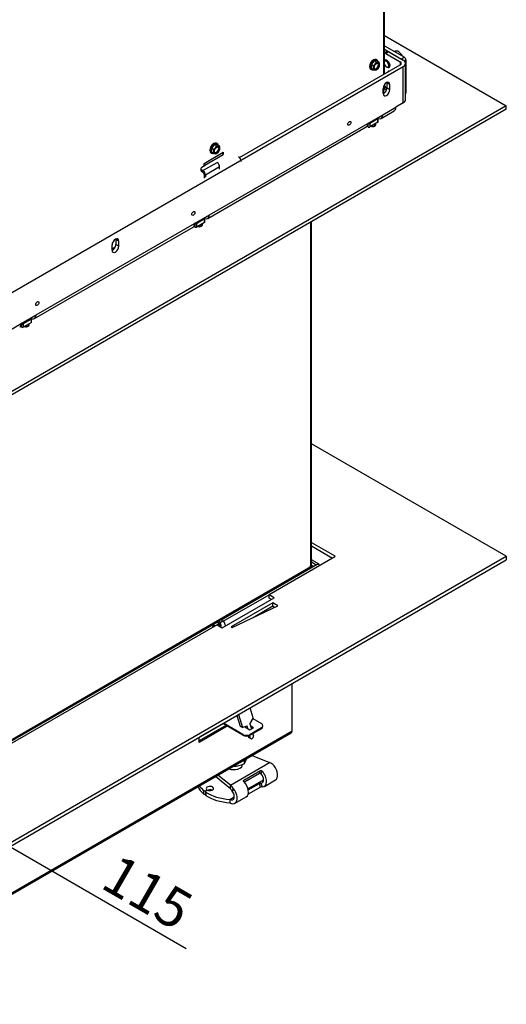
# Model space of a CAD drawing. Units: millimetres. Extents: x 0 to 397, y -16 to 278.
# Drawn here: x 351 to 382, y 46 to 108 of the extents above; entities that cross this region are included whole.
import ezdxf
from ezdxf.enums import TextEntityAlignment as Align

# ---------------------------------------------------------------- set-up
doc = ezdxf.new("R2010")
doc.units = ezdxf.units.MM
for name, color, linetype in [('BE_02_02_02_00_S', 7, 'Continuous'), ('BE_02_04_00_00_T', 7, 'Continuous'), ('BE_02_06_02_00_S', 7, 'Continuous'), ('BE_02_16_00_00_S', 7, 'Continuous'), ('BE_04_01_00_REGU', 7, 'Continuous'), ('BE_04_03_00_REGU', 7, 'Continuous'), ('BE_15_02_00_BOCN', 7, 'Continuous'), ('BE_19_08_00_KONZ', 7, 'Continuous'), ('BE_26_01_PODLOZK', 7, 'Continuous'), ('BE_660_01_03_00_', 7, 'Continuous'), ('BE_660_02_01_01_', 7, 'Continuous'), ('BE_660_02_02_01_', 7, 'Continuous'), ('BE_660_02_05_02_', 7, 'Continuous'), ('BE_660_02_15_00_', 7, 'Continuous'), ('BE_660_07_01_01_', 7, 'Continuous'), ('BE_660_07_02_00_', 7, 'Continuous'), ('BE_660_15_01_00_', 7, 'Continuous'), ('BE_660_19_01_00_', 7, 'Continuous'), ('BE_660_19_06_00_', 7, 'Continuous'), ('Default', 7, 'Continuous'), ('NUT_DIN_934_1987', 7, 'Continuous'), ('SAMOVRTNA_SKRUTK', 7, 'Continuous'), ('SCREW_DIN_7984_M', 7, 'Continuous'), ('SCREW_DIN_933_M1', 7, 'Continuous'), ('SKRUTKA_BN_1206_', 7, 'Continuous')]:
    doc.layers.add(name, color=color, linetype=linetype)
doc.styles.add('SEACAD_Arial', font='arial.ttf')

# ---------------------------------------------------------------- blocks, each defined once
blk = doc.blocks.new('SE5')
at = {"layer": 'BE_02_02_02_00_S', "color": 7, "linetype": 'Continuous'}
for p, q in [((370.138, 73.691), (369.663, 73.965)), ((369.964, 73.64), (369.663, 73.814)), ((370.156, 73.655), (370.142, 73.647)), ((370.156, 73.655), (370.156, 73.6))]:
    blk.add_line(p, q, dxfattribs=at)
for points, knots in [([(370.095, 73.69), (370.085, 73.69), (370.074, 73.689), (370.054, 73.686), (370.044, 73.683), (370.029, 73.677), (370.024, 73.675), (370.017, 73.671), (370.015, 73.67), (370.013, 73.668)], [0, 0, 0, 0, 0.25, 0.25, 0.5, 0.5, 0.625, 0.625, 0.6788954, 0.6788954, 0.6788954, 0.6788954]), ([(370.156, 73.655), (370.156, 73.663), (370.154, 73.671), (370.148, 73.683), (370.143, 73.688), (370.132, 73.694), (370.125, 73.696), (370.111, 73.696), (370.103, 73.694), (370.095, 73.69)], [0, 0, 0, 0, 0.25, 0.25, 0.5, 0.5, 0.75, 0.75, 1, 1, 1, 1])]:
    blk.add_open_spline(points, degree=3, knots=knots, dxfattribs=at)
at = {"layer": 'BE_02_04_00_00_T', "color": 7, "linetype": 'Continuous'}
for p, q in [((369.621, 95.391), (369.621, 73.604)), ((369.625, 73.586), (369.64, 73.512)), ((369.625, 73.567), (369.625, 73.586)), ((369.625, 73.567), (369.635, 73.519))]:
    blk.add_line(p, q, dxfattribs=at)
for centre in [(369.887, 73.623), (369.887, 73.604)]:
    blk.add_ellipse(centre, major_axis=(-0.267, 0), ratio=0.816497, start_param=0, end_param=0.169882, dxfattribs=at)
at = {"layer": 'BE_02_06_02_00_S', "color": 7, "linetype": 'Continuous'}
for q in [(369.663, 95.416), (369.663, 95.416), (369.634, 73.541)]:
    blk.add_line((369.663, 73.558), q, dxfattribs=at)
at = {"layer": 'BE_02_16_00_00_S', "color": 7, "linetype": 'Continuous'}
for p, q in [((369.648, 73.556), (369.669, 73.58)), ((369.648, 73.556), (369.702, 73.489)), ((369.706, 73.598), (369.663, 73.623)), ((369.669, 73.58), (369.73, 73.505)), ((369.692, 73.568), (369.687, 73.571)), ((369.714, 73.592), (369.692, 73.568)), ((369.739, 73.511), (369.692, 73.568)), ((369.767, 73.527), (369.714, 73.592))]:
    blk.add_line(p, q, dxfattribs=at)
blk.add_arc((369.644, 73.506), 0.0786, 52.2697, 72.32374, dxfattribs=at)
at = {"layer": 'BE_04_01_00_REGU', "color": 7, "linetype": 'Continuous'}
for p, q in [((365.927, 63.897), (366.48, 63.578)), ((365.302, 62.843), (364.023, 63.582)), ((365.302, 62.898), (364.07, 63.609)), ((365.425, 63.371), (365.75, 63.183)), ((365.75, 63.183), (365.985, 63.319)), ((366.48, 63.306), (365.773, 62.898)), ((366.48, 63.251), (365.773, 62.843)), ((365.985, 63.319), (365.796, 63.429)), ((365.816, 63.363), (365.938, 63.292)), ((366.48, 63.251), (366.48, 63.306)), ((366.578, 63.388), (366.578, 63.442)), ((365.302, 62.843), (365.302, 62.898)), ((365.773, 62.898), (365.773, 62.843))]:
    blk.add_line(p, q, dxfattribs=at)
for centre, major_axis, start_param, end_param in [((366.245, 63.442), (-0.333, 0), 2.356194, 3.926991), ((366.245, 63.388), (-0.333, 0), 2.356194, 3.141593), ((365.538, 63.034), (-0.333, 0), 0.785398, 2.356194), ((365.538, 62.979), (0.333, 0), 3.926991, 5.497787)]:
    blk.add_ellipse(centre, major_axis=major_axis, ratio=0.57735, start_param=start_param, end_param=end_param, dxfattribs=at)
at = {"layer": 'BE_04_03_00_REGU', "color": 7, "linetype": 'Continuous'}
for p, q in [((363.877, 69.909), (363.736, 69.991)), ((363.791, 69.898), (363.736, 69.991)), ((363.766, 70.086), (363.764, 70.084)), ((363.764, 70.084), (363.906, 70.003)), ((363.908, 70.004), (363.766, 70.086)), ((363.908, 70.004), (363.906, 70.003)), ((364.095, 70.057), (363.953, 70.139)), ((364.205, 69.783), (364.142, 69.993)), ((363.452, 69.797), (363.45, 69.795)), ((363.45, 69.795), (363.508, 69.762)), ((363.511, 69.763), (363.452, 69.797)), ((363.545, 69.784), (363.499, 69.811)), ((363.722, 69.818), (363.784, 69.875)), ((363.925, 69.793), (363.784, 69.875)), ((363.791, 69.898), (363.932, 69.817)), ((363.863, 69.737), (363.925, 69.793)), ((363.932, 69.817), (363.877, 69.909)), ((365.955, 63.957), (365.765, 64.588)), ((364.929, 64.105), (365.136, 63.415)), ((365.028, 64.162), (365.277, 63.334)), ((365.952, 63.942), (365.755, 63.589)), ((365.136, 63.415), (365.277, 63.334)), ((365.138, 63.411), (365.28, 63.33)), ((365.563, 63.412), (365.285, 63.329)), ((365.475, 63.342), (365.463, 63.382)), ((365.572, 63.408), (365.564, 63.413)), ((365.616, 63.26), (365.572, 63.408)), ((365.753, 63.574), (365.852, 63.243)), ((365.656, 62.74), (365.639, 62.796)), ((365.656, 62.74), (365.797, 62.658)), ((365.679, 62.707), (365.821, 62.626)), ((365.797, 62.658), (365.746, 62.829)), ((365.943, 62.941), (365.978, 62.824))]:
    blk.add_line(p, q, dxfattribs=at)
for centre, major_axis, start_param, end_param in [((363.778, 70.04), (-0.0333, -0.0577), 4.214375, 5.97052), ((363.82, 69.908), (-0.133, -0.231), 3.141593, 4.214375), ((363.919, 69.958), (0.0333, 0.0577), 1.072783, 2.828927), ((363.961, 69.826), (-0.133, -0.231), 2.643579, 4.214375), ((363.503, 69.617), (-0.133, -0.231), 4.214375, 4.78768), ((363.465, 69.753), (-0.0333, -0.0577), 3.141593, 4.214375), ((363.78, 69.886), (-0.0083, -0.0144), 1.072783, 2.828927), ((363.922, 69.804), (0.0083, 0.0144), 4.214375, 5.97052), ((365.944, 63.946), (0.0083, 0.0144), 4.737974, 5.785172), ((365.147, 63.426), (0.0083, 0.0144), 2.643579, 3.141595), ((365.288, 63.344), (0.0083, 0.0144), 2.643579, 3.690776), ((365.561, 63.398), (-0.0083, -0.0144), 2.643579, 3.690776), ((365.764, 63.585), (-0.0083, -0.0144), 4.737974, 5.785172), ((365.746, 62.823), (0.067, 0.115), 2.643579, 3.141593), ((365.888, 62.741), (0.067, 0.115), 2.643579, 5.785172)]:
    blk.add_ellipse(centre, major_axis=major_axis, ratio=0.57735, start_param=start_param, end_param=end_param, dxfattribs=at)
at = {"layer": 'BE_15_02_00_BOCN', "color": 7, "linetype": 'Continuous'}
for p, q in [((374.286, 106.585), (375.553, 105.854)), ((374.286, 106.368), (375.364, 105.745)), ((375.553, 105.854), (375.364, 105.745)), ((375.545, 105.632), (375.647, 105.691)), ((375.647, 105.691), (375.647, 103.595)), ((375.647, 103.595), (375.628, 103.584))]:
    blk.add_line(p, q, dxfattribs=at)
for centre, major_axis, start_param, end_param in [((375.553, 105.745), (0.067, -0.115), 0.785398, 2.356195), ((375.553, 103.649), (-0.067, 0.115), 3.289011, 3.926991)]:
    blk.add_ellipse(centre, major_axis=major_axis, ratio=0.57735, start_param=start_param, end_param=end_param, dxfattribs=at)
at = {"layer": 'BE_19_08_00_KONZ', "color": 7, "linetype": 'Continuous'}
for p, q in [((362.886, 99.007), (364.064, 99.688)), ((362.639, 98.789), (362.639, 98.681)), ((362.909, 98.994), (362.697, 98.871)), ((362.697, 98.708), (362.768, 98.667)), ((362.697, 98.708), (362.697, 98.599)), ((362.768, 98.667), (363.664, 99.184)), ((362.886, 99.007), (362.909, 98.994)), ((363.829, 98.898), (362.933, 98.381)), ((363.829, 98.759), (363.829, 98.898)), ((362.697, 98.599), (362.768, 98.558)), ((362.839, 98.436), (362.839, 98.187)), ((362.933, 98.381), (362.933, 98.241))]:
    blk.add_line(p, q, dxfattribs=at)
for centre, major_axis, start_param, end_param in [((364.064, 99.769), (0.05, -0.0866), 4.221506, 5.497787), ((365.031, 99.347), (-0.117, 0.202), 3.926991, 5.497787), ((362.839, 98.789), (0.2, 0), 2.356194, 3.926991), ((362.886, 99.089), (-0.05, 0.0866), 1.626467, 2.356195), ((363.664, 98.994), (-0.117, 0.202), 3.926991, 5.497787), ((362.839, 98.681), (0.2, 0), 3.141593, 3.926991), ((362.768, 98.476), (0.117, -0.202), 0.785398, 2.356195), ((362.768, 98.476), (0.05, -0.0866), 0.785398, 2.356195)]:
    blk.add_ellipse(centre, major_axis=major_axis, ratio=0.57735, start_param=start_param, end_param=end_param, dxfattribs=at)
at = {"layer": 'BE_26_01_PODLOZK', "color": 7, "linetype": 'Continuous'}
for p, q in [((365.885, 61.566), (367.005, 61.105)), ((364.518, 59.669), (367.005, 61.105)), ((365.36, 59.988), (366.418, 60.599)), ((366.367, 60.418), (366.418, 60.599)), ((364.518, 59.451), (363.563, 60.225)), ((364.518, 59.669), (363.72, 60.316)), ((365.36, 59.988), (365.347, 59.944)), ((366.367, 60.418), (365.406, 59.864)), ((365.629, 59.439), (366.62, 60.012)), ((366.525, 60.566), (366.45, 60.41)), ((366.671, 59.598), (367.378, 60.006)), ((362.931, 59.324), (362.992, 59.36)), ((362.992, 59.305), (362.992, 59.36)), ((363.012, 59.317), (363.012, 59.387)), ((364.518, 59.451), (364.518, 59.669)), ((366.418, 59.55), (365.639, 59.101)), ((365.644, 59.372), (366.367, 59.789)), ((366.418, 59.55), (366.367, 59.789)), ((366.45, 59.811), (366.525, 59.567)), ((362.829, 59.111), (362.829, 59.329)), ((362.931, 59.324), (362.931, 59.106)), ((362.941, 59.113), (362.931, 59.106)), ((362.941, 59.26), (362.941, 59.042)), ((362.958, 59.235), (362.958, 59.017)), ((363.039, 59.332), (362.961, 59.287)), ((364.478, 58.775), (364.761, 58.938)), ((364.478, 58.775), (364.478, 58.557)), ((364.812, 58.524), (365.519, 58.933))]:
    blk.add_line(p, q, dxfattribs=at)
for centre, radius, start, end in [((366.665, 60.305), 0.869, 45.84715, 66.93074), ((367.133, 60.785), 0.198, 38.06037, 46.38146), ((366.403, 60.358), 0.0706, 47.52673, 120.55338), ((363.924, 58.969), 0.918, 31.53443, 49.69856), ((364.087, 59.048), 0.59, 27.82975, 43.0905), ((361.955, 61.491), 3.426, 320.75508, 323.4143), ((367.183, 57.794), 2.952, 146.43506, 149.68116), ((364.952, 59.605), 0.291, 212.51835, 218.08792), ((366.449, 59.64), 0.17, 89.56927, 118.84476), ((366.504, 59.355), 0.214, 84.22111, 113.80715), ((364.905, 59.487), 0.339, 208.91128, 216.88033)]:
    blk.add_arc(centre, radius, start, end, dxfattribs=at)
for centre, major_axis, start_param, end_param in [((364.724, 60.986), (-0.567, 0), 0.981578, 3.141593), ((367.045, 60.583), (-0.333, 0.577), 3.141593, 4.95234), ((366.338, 60.175), (-0.2, 0.346), 2.766031, 5.087951), ((366.338, 60.175), (-0.333, 0.577), 2.766031, 5.087951), ((364.724, 59.897), (2.333, 0), 3.375345, 3.764512), ((364.724, 60.115), (2.333, 0), 3.504751, 3.764512), ((363.216, 59.462), (-0.233, 0), 1.125235, 6.728747), ((362.945, 59.387), (-0.0667, 0), 2.356194, 3.587154), ((363.087, 59.305), (0.0667, 0), 1.125235, 2.356194), ((363.216, 59.244), (0.233, 0), 0.940957, 2.401397), ((364.478, 59.102), (-0.333, 0.577), 2.356195, 4.95234), ((365.185, 59.51), (-0.333, 0.577), 3.141593, 5.087951), ((362.883, 59.351), (-0.0667, 0), 0.622919, 2.356194), ((362.883, 59.134), (0.0667, 0), 3.764512, 5.497787), ((363.008, 59.26), (0.0667, 0), 2.356194, 3.853395), ((363.008, 59.042), (0.0667, 0), 3.141593, 3.853395), ((364.724, 60.115), (-2.333, 0), 0.711802, 1.465113), ((364.724, 59.897), (-2.333, 0), 0.711802, 1.465113), ((364.478, 59.102), (-0.2, 0.346), 2.356195, 4.913183)]:
    blk.add_ellipse(centre, major_axis=major_axis, ratio=0.57735, start_param=start_param, end_param=end_param, dxfattribs=at)
for points, knots in [([(366.418, 60.599), (366.421, 60.601), (366.426, 60.602), (366.435, 60.604), (366.44, 60.605), (366.455, 60.605), (366.465, 60.603), (366.485, 60.596), (366.494, 60.591), (366.511, 60.58), (366.519, 60.573), (366.525, 60.566)], [0, 0, 0, 0, 0.125, 0.125, 0.25, 0.25, 0.5, 0.5, 0.75, 0.75, 1, 1, 1, 1]), ([(365.373, 59.901), (365.366, 59.908), (365.361, 59.916), (365.351, 59.931), (365.347, 59.939), (365.343, 59.955), (365.343, 59.963), (365.347, 59.977), (365.352, 59.984), (365.36, 59.988)], [0, 0, 0, 0, 0.25, 0.25, 0.5, 0.5, 0.75, 0.75, 1, 1, 1, 1])]:
    blk.add_open_spline(points, degree=3, knots=knots, dxfattribs=at)
at = {"layer": 'BE_660_01_03_00_', "color": 7, "linetype": 'Continuous'}
for p, q in [((362.603, 62.755), (364.029, 63.578)), ((362.603, 62.762), (362.603, 62.755))]:
    blk.add_line(p, q, dxfattribs=at)
at = {"layer": 'BE_660_02_01_01_', "color": 7, "linetype": 'Continuous'}
for p in [(364.008, 99.791), (364.017, 99.777)]:
    blk.add_line(p, (364.008, 99.782), dxfattribs=at)
blk.add_ellipse((363.961, 99.755), major_axis=(0.0667, 0), ratio=0.57735, start_param=0.785398, end_param=0.952619, dxfattribs=at)
at = {"layer": 'BE_660_02_02_01_', "color": 7, "linetype": 'Continuous'}
for p, q in [((370.018, 73.672), (363.919, 70.151)), ((364.057, 70.079), (366.964, 71.757)), ((363.738, 70.046), (338.49, 55.469)), ((363.664, 69.852), (363.779, 69.918))]:
    blk.add_line(p, q, dxfattribs=at)
for major_axis, ratio, start_param, end_param in [((-0.108, 0), 0.57735, 4.712389, 5.497787), ((-0.0468, 0.0612), 0.646317, 3.843007, 5.413803)]:
    blk.add_ellipse((370.095, 73.628), major_axis=major_axis, ratio=ratio, start_param=start_param, end_param=end_param, dxfattribs=at)
at = {"layer": 'BE_660_02_05_02_', "color": 7, "linetype": 'Continuous'}
for p in [(369.622, 73.601), (369.622, 73.534)]:
    blk.add_line(p, (369.622, 95.392), dxfattribs=at)
at = {"layer": 'BE_660_02_15_00_', "color": 7, "linetype": 'Continuous'}
for p in [(338.59, 55.624), (369.673, 73.472)]:
    blk.add_line(p, (369.618, 73.539), dxfattribs=at)
blk.add_ellipse((369.586, 73.533), major_axis=(0.0348, -0.0143), ratio=0.71018, start_param=0.725024, end_param=2.639737, dxfattribs=at)
at = {"layer": 'BE_660_07_01_01_', "color": 7, "linetype": 'Continuous'}
for p, q in [((382.025, 74.193), (369.663, 81.33)), ((369.663, 75.07), (371.135, 74.22)), ((369.663, 74.852), (370.994, 74.084)), ((338.467, 49.045), (382.025, 74.193)), ((338.467, 48.827), (382.025, 73.975)), ((371.135, 74.166), (366.964, 71.757)), ((371.135, 74.166), (371.135, 74.22)), ((382.025, 74.193), (382.025, 73.975)), ((363.994, 69.661), (367.294, 71.567)), ((367.199, 71.24), (364.559, 69.716)), ((366.964, 71.539), (366.964, 71.757)), ((367.294, 71.567), (366.964, 71.757)), ((367.105, 71.458), (366.964, 71.539)), ((367.199, 71.022), (367.199, 71.24)), ((367.529, 71.049), (367.199, 71.24)), ((364.63, 69.675), (367.529, 71.049)), ((367.199, 71.022), (365.948, 70.3)), ((367.322, 70.951), (367.199, 71.022)), ((363.664, 69.852), (338.514, 55.332)), ((363.664, 69.852), (363.994, 69.661)), ((364.559, 69.716), (364.63, 69.675))]:
    blk.add_line(p, q, dxfattribs=at)
blk.add_ellipse((371.088, 74.193), major_axis=(-0.0667, 0), ratio=0.57735, start_param=2.356194, end_param=3.926991, dxfattribs=at)
at = {"layer": 'BE_660_07_02_00_', "color": 7, "linetype": 'Continuous'}
for p, q in [((374.286, 107.239), (382.025, 102.77)), ((382.025, 102.77), (338.467, 77.622)), ((382.025, 102.553), (338.467, 77.405)), ((382.025, 102.553), (382.025, 102.77)), ((373.526, 101.526), (373.626, 101.469)), ((373.681, 101.491), (373.681, 101.616)), ((362.526, 95.176), (362.626, 95.118)), ((362.682, 95.141), (362.682, 95.266)), ((351.527, 88.825), (351.627, 88.768)), ((351.682, 88.79), (351.682, 88.915))]:
    blk.add_line(p, q, dxfattribs=at)
for centre in [(373.54, 101.573), (362.54, 95.222), (351.541, 88.872)]:
    blk.add_ellipse(centre, major_axis=(-0.2, 0), ratio=0.57735, start_param=1.021544, end_param=3.690845, dxfattribs=at)
at = {"layer": 'BE_660_15_01_00_', "color": 7, "linetype": 'Continuous'}
for p, q in [((374.463, 106.218), (374.286, 106.116)), ((374.563, 106.208), (374.374, 106.099)), ((374.563, 106.208), (375.482, 105.677)), ((374.374, 106.099), (375.293, 105.568)), ((338.948, 84.176), (375.482, 105.269)), ((365.093, 99.488), (375.293, 105.378)), ((375.293, 105.568), (375.293, 105.378)), ((375.482, 102.955), (375.482, 105.269)), ((375.628, 103.159), (375.628, 105.473)), ((374.209, 103.554), (374.209, 103.881)), ((374.414, 103.763), (374.374, 103.785)), ((374.633, 104.126), (374.445, 104.235)), ((374.445, 104.235), (374.445, 103.908)), ((374.633, 103.799), (374.445, 103.908)), ((374.633, 103.799), (374.633, 104.126)), ((374.082, 101.978), (374.907, 102.454)), ((374.186, 102.207), (375.011, 102.683)), ((375.482, 102.955), (375.011, 102.683)), ((373.243, 101.663), (374.186, 102.207)), ((373.879, 101.948), (373.361, 101.649)), ((373.856, 102.016), (373.879, 102.003)), ((373.879, 101.731), (373.879, 101.948)), ((373.899, 101.758), (373.899, 101.976)), ((363.083, 95.627), (373.139, 101.434)), ((363.186, 95.856), (373.243, 101.663)), ((373.266, 101.431), (373.188, 101.476)), ((373.266, 101.649), (373.243, 101.663)), ((373.266, 101.431), (373.266, 101.649)), ((373.879, 101.731), (373.361, 101.431)), ((373.361, 101.649), (373.361, 101.431)), ((362.243, 95.312), (363.186, 95.856)), ((362.88, 95.598), (362.361, 95.298)), ((362.856, 95.666), (362.88, 95.652)), ((362.88, 95.38), (362.88, 95.598)), ((362.899, 95.407), (362.899, 95.625)), ((352.083, 89.277), (362.14, 95.083)), ((352.187, 89.506), (362.243, 95.312)), ((362.267, 95.081), (362.189, 95.126)), ((362.267, 95.298), (362.243, 95.312)), ((362.267, 95.081), (362.267, 95.298)), ((362.88, 95.38), (362.361, 95.081)), ((362.361, 95.298), (362.361, 95.081)), ((357.003, 93.62), (357.003, 93.947)), ((357.427, 94.192), (357.239, 94.3)), ((357.239, 94.3), (357.239, 93.974)), ((357.427, 93.865), (357.239, 93.974)), ((357.427, 93.865), (357.427, 94.192)), ((351.244, 88.962), (352.187, 89.506)), ((341.187, 83.155), (351.244, 88.962)), ((351.267, 88.73), (351.189, 88.775)), ((351.267, 88.948), (351.244, 88.962)), ((351.267, 88.73), (351.267, 88.948)), ((351.88, 89.247), (351.362, 88.948)), ((351.88, 89.03), (351.362, 88.73)), ((351.362, 88.948), (351.362, 88.73)), ((351.857, 89.315), (351.88, 89.302)), ((351.88, 89.03), (351.88, 89.247)), ((351.9, 89.057), (351.9, 89.275))]:
    blk.add_line(p, q, dxfattribs=at)
for centre, major_axis, start_param, end_param in [((374.563, 106.044), (0.1, -0.173), 2.356195, 3.141593), ((374.374, 105.936), (0.1, -0.173), 2.356195, 3.030663), ((375.128, 105.473), (-0.5, 0), 2.356194, 3.926991), ((374.61, 104.847), (-0.069, 0.119), 0, 0.544795), ((374.61, 104.847), (-0.069, 0.119), 5.73839, 6.283185), ((375.128, 105.473), (-0.233, 0), 2.356194, 3.926991), ((374.421, 104.003), (-0.15, -0.26), 2.356195, 5.497787), ((374.421, 103.677), (0.15, 0.26), 2.356195, 5.497787), ((374.233, 103.785), (0.15, 0.26), 3.821266, 5.497787), ((374.374, 103.949), (-0.1, 0.173), 1.681726, 2.356195), ((374.233, 104.112), (-0.15, -0.26), -3.926991, -3.821266), ((375.128, 103.159), (-0.5, 0), 2.356194, 3.141593), ((374.657, 102.887), (-0.25, 0.433), 3.141593, 3.926991), ((373.832, 101.976), (-0.0667, 0), 2.356194, 3.926991), ((373.832, 102.411), (-0.25, 0.433), 2.545892, 3.926991), ((372.889, 101.867), (-0.25, 0.433), 3.141593, 3.926991), ((373.313, 101.676), (-0.0667, 0), 0.785398, 2.356194), ((373.313, 101.458), (0.0667, 0), 3.926991, 5.497787), ((373.832, 101.758), (-0.0667, 0), 2.356194, 3.141593), ((362.833, 95.625), (-0.0667, 0), 2.356194, 3.926991), ((362.833, 96.06), (-0.25, 0.433), 2.545892, 3.926991), ((361.89, 95.516), (-0.25, 0.433), 3.141593, 3.926991), ((362.314, 95.326), (-0.0667, 0), 0.785398, 2.356194), ((362.314, 95.108), (0.0667, 0), 3.926991, 5.497787), ((362.833, 95.407), (-0.0667, 0), 2.356194, 3.141593), ((357.215, 94.069), (-0.15, -0.26), 2.356195, 5.497787), ((357.026, 94.178), (-0.15, -0.26), -3.926991, -3.821266), ((357.215, 93.743), (0.15, 0.26), 2.356195, 5.497787), ((357.026, 93.851), (0.15, 0.26), 3.821266, 5.497787), ((351.833, 89.71), (-0.25, 0.433), 2.545892, 3.926991), ((350.89, 89.166), (-0.25, 0.433), 3.141593, 3.926991), ((351.315, 88.975), (-0.0667, 0), 0.785398, 2.356194), ((351.315, 88.757), (0.0667, 0), 3.926991, 5.497787), ((351.833, 89.275), (-0.0667, 0), 2.356194, 3.926991), ((351.833, 89.057), (-0.0667, 0), 2.356194, 3.141593)]:
    blk.add_ellipse(centre, major_axis=major_axis, ratio=0.57735, start_param=start_param, end_param=end_param, dxfattribs=at)
for centre in [(372.064, 101.663), (362.165, 95.947), (352.265, 90.232)]:
    blk.add_ellipse(centre, major_axis=(0.069, 0.119), ratio=0.57735, dxfattribs=at)
at = {"layer": 'BE_660_19_01_00_', "color": 7, "linetype": 'Continuous'}
for p, q in [((368.425, 63.122), (368.425, 66.123)), ((338.585, 45.894), (368.425, 63.122)), ((364.218, 63.469), (362.532, 62.496)), ((364.312, 63.415), (362.532, 62.387)), ((338.53, 45.772), (368.37, 63)), ((362.532, 62.387), (362.532, 62.721))]:
    blk.add_line(p, q, dxfattribs=at)
blk.add_ellipse((368.236, 63.231), major_axis=(-0.133, 0.231), ratio=0.57735, start_param=3.141593, end_param=3.926991, dxfattribs=at)
at = {"layer": 'BE_660_19_06_00_', "color": 7, "linetype": 'Continuous'}
for p, q in [((374.247, 104.773), (374.247, 136.076)), ((374.286, 104.796), (374.286, 136.131)), ((374.247, 103.77), (374.247, 104.042)), ((374.247, 103.597), (374.247, 103.77)), ((374.286, 103.825), (374.286, 104.113)), ((374.266, 103.586), (374.219, 103.613)), ((362.839, 99.116), (364.064, 99.824)), ((364.017, 99.736), (364.017, 99.796)), ((364.064, 99.824), (364.064, 99.688)), ((362.839, 98.953), (362.839, 99.116)), ((357.003, 93.705), (357.205, 93.822)), ((357.003, 93.651), (357.164, 93.744))]:
    blk.add_line(p, q, dxfattribs=at)
for centre, major_axis, start_param, end_param in [((374.152, 103.825), (-0.133, 0), 2.356194, 3.141593), ((374.153, 103.498), (-0.067, -0.115), 3.141593, 3.28357), ((374.2, 103.471), (-0.067, -0.115), 2.907231, 3.826888)]:
    blk.add_ellipse(centre, major_axis=major_axis, ratio=0.57735, start_param=start_param, end_param=end_param, dxfattribs=at)
at = {"layer": 'NUT_DIN_934_1987', "color": 7, "linetype": 'Continuous'}
blk.add_line((365.378, 61.273), (365.378, 61.021), dxfattribs=at)
for centre, radius, start, end in [((364.103, 61.926), 1.563, 324.63592, 338.06421), ((364.665, 62.677), 1.803, 271.32843, 293.2939)]:
    blk.add_arc(centre, radius, start, end, dxfattribs=at)
at = {"layer": 'SAMOVRTNA_SKRUTK', "color": 7, "linetype": 'Continuous'}
for p, q in [((373.426, 105.397), (373.629, 105.649)), ((373.643, 105.622), (373.455, 105.387)), ((373.629, 105.649), (373.832, 105.631)), ((373.773, 105.547), (373.643, 105.622)), ((373.832, 105.605), (373.643, 105.622)), ((373.804, 105.682), (373.762, 105.706)), ((373.832, 105.631), (373.832, 105.605)), ((373.961, 105.53), (373.832, 105.605)), ((373.412, 105.1), (373.454, 105.075)), ((373.426, 105.126), (373.426, 105.397)), ((373.479, 105.122), (373.426, 105.126)), ((373.584, 105.313), (373.455, 105.387)), ((373.455, 105.387), (373.455, 105.136)), ((373.584, 105.061), (373.455, 105.136)), ((373.584, 105.313), (373.695, 105.42)), ((373.773, 105.044), (373.695, 105.043)), ((373.773, 105.547), (373.884, 105.529)), ((373.961, 105.279), (373.884, 105.152)), ((363.291, 100.089), (363.494, 100.342)), ((363.291, 99.819), (363.291, 100.089)), ((363.508, 100.315), (363.32, 100.08)), ((363.449, 100.005), (363.32, 100.08)), ((363.32, 100.08), (363.32, 99.829)), ((363.449, 100.005), (363.56, 100.113)), ((363.494, 100.342), (363.697, 100.324)), ((363.637, 100.24), (363.508, 100.315)), ((363.697, 100.298), (363.508, 100.315)), ((363.669, 100.374), (363.627, 100.399)), ((363.637, 100.24), (363.749, 100.222)), ((363.697, 100.324), (363.697, 100.298)), ((363.826, 100.223), (363.697, 100.298)), ((363.826, 99.972), (363.749, 99.845)), ((363.277, 99.793), (363.319, 99.768)), ((363.344, 99.814), (363.291, 99.819)), ((363.449, 99.754), (363.32, 99.829)), ((363.637, 99.737), (363.56, 99.736))]:
    blk.add_line(p, q, dxfattribs=at)
for centre, radius, start, end in [((372.963, 105.167), 0.638, 0.94936, 13.22796), ((373.196, 105.177), 0.405, 343.40855, 0.06752), ((373.796, 106.011), 0.973, 257.40992, 264.04296), ((373.221, 105.797), 0.606, 321.57341, 335.68468), ((373.358, 105.584), 0.68, 307.53966, 320.59556), ((373.917, 105.842), 0.315, 263.90076, 278.02676), ((373.34, 105.384), 0.638, 0.94936, 13.22796), ((373.574, 105.394), 0.405, 343.40855, 0.06752), ((362.828, 99.859), 0.637, 0.94239, 13.23494), ((363.086, 100.489), 0.606, 321.57341, 335.68468), ((363.782, 100.535), 0.315, 263.90076, 278.02676), ((363.206, 100.077), 0.637, 0.94239, 13.23494), ((363.438, 100.087), 0.405, 343.4096, 0.06647), ((363.061, 99.869), 0.405, 343.4096, 0.06647), ((363.661, 100.704), 0.973, 257.40992, 264.04296), ((363.223, 100.276), 0.68, 307.53966, 320.59556)]:
    blk.add_arc(centre, radius, start, end, dxfattribs=at)
for centre, major_axis, ratio, start_param, end_param in [((373.587, 105.403), (-0.175, -0.303), 0.57735, 3.141593, 6.283185), ((373.629, 105.379), (-0.175, -0.303), 0.57735, 2.586391, 6.283185), ((373.643, 105.641), (0.0085, -0.02), 0.565741, 4.067508, 5.638305), ((373.846, 105.623), (0.0169, 0.0154), 0.697902, 1.788056, 3.358852), ((373.441, 105.389), (0.0199, -0.007), 0.218386, 0.86214, 2.432936), ((373.441, 105.118), (-0.0169, -0.0154), 0.697902, 3.358852, 4.929648), ((373.629, 105.379), (-0.175, -0.303), 0.57735, 0, 0.555201), ((373.789, 105.286), (-0.133, -0.231), 0.57735, 4.45059, 5.497787), ((373.789, 105.286), (0.133, 0.231), 0.57735, 2.356195, 3.403392), ((373.756, 105.306), (-0.107, -0.185), 0.57735, 0.159032, 2.982561), ((373.789, 105.286), (0.133, 0.231), 0.57735, 0.261799, 1.308997), ((373.789, 105.286), (-0.133, -0.231), 0.57735, 0.261799, 1.308997), ((373.789, 105.286), (-0.133, -0.231), 0.57735, 2.356195, 3.403392), ((373.789, 105.286), (0.133, 0.231), 0.57735, 4.45059, 5.497787), ((363.452, 100.096), (-0.175, -0.303), 0.57735, 3.141593, 6.283185), ((363.494, 100.071), (-0.175, -0.303), 0.57735, 2.586391, 6.283185), ((363.305, 100.081), (-0.0199, 0.007), 0.218386, 4.003733, 5.574529), ((363.654, 99.979), (-0.133, -0.231), 0.57735, 4.45059, 5.497787), ((363.508, 100.333), (-0.0085, 0.02), 0.565741, 0.925916, 2.496712), ((363.62, 99.998), (-0.107, -0.185), 0.57735, 0.159032, 2.982561), ((363.654, 99.979), (0.133, 0.231), 0.57735, 0.261799, 1.308997), ((363.711, 100.315), (0.0169, 0.0154), 0.697902, 1.788056, 3.358852), ((363.654, 99.979), (-0.133, -0.231), 0.57735, 2.356195, 3.403392), ((363.654, 99.979), (0.133, 0.231), 0.57735, 4.45059, 5.497787), ((363.305, 99.811), (0.0169, 0.0154), 0.697902, 0.217259, 1.788056), ((363.494, 100.071), (-0.175, -0.303), 0.57735, 0, 0.555201), ((363.654, 99.979), (0.133, 0.231), 0.57735, 2.356195, 3.403392), ((363.654, 99.979), (-0.133, -0.231), 0.57735, 0.261799, 1.308997)]:
    blk.add_ellipse(centre, major_axis=major_axis, ratio=ratio, start_param=start_param, end_param=end_param, dxfattribs=at)
for centre in [(373.789, 105.286), (363.654, 99.979)]:
    blk.add_ellipse(centre, major_axis=(-0.107, -0.185), ratio=0.57735, dxfattribs=at)
at = {"layer": 'SCREW_DIN_7984_M', "color": 7, "linetype": 'Continuous'}
for p, q in [((374.968, 106.235), (374.931, 106.213)), ((374.421, 105.242), (374.457, 105.222)), ((374.421, 103.882), (374.442, 103.869))]:
    blk.add_line(p, q, dxfattribs=at)
for centre, major_axis, start_param, end_param in [((375.185, 105.859), (-0.217, 0.375), 4.551397, 6.283185), ((374.457, 105.439), (-0.133, 0.231), 0, 0.358155), ((374.421, 105.418), (-0.108, 0.187), 1.261505, 6.283185), ((374.421, 105.418), (-0.108, 0.187), 0, 0.309292), ((374.457, 105.439), (-0.133, 0.231), 2.356195, 6.283185), ((374.421, 104.058), (0.108, -0.187), 4.403097, 5.638147), ((374.421, 104.058), (0.108, -0.187), -4.082269, -3.84332)]:
    blk.add_ellipse(centre, major_axis=major_axis, ratio=0.57735, start_param=start_param, end_param=end_param, dxfattribs=at)
at = {"layer": 'SCREW_DIN_933_M1', "color": 7, "linetype": 'Continuous'}
blk.add_line((365.258, 60.875), (365.258, 60.931), dxfattribs=at)
for start_param in [6.003333, 6.008006]:
    blk.add_ellipse((364.724, 60.931), major_axis=(0.533, 0), ratio=0.57735, start_param=start_param, end_param=6.283185, dxfattribs=at)
at = {"layer": 'SKRUTKA_BN_1206_', "color": 7, "linetype": 'Continuous'}
for p, q in [((373.471, 101.491), (373.471, 101.495)), ((373.604, 101.463), (373.604, 101.48)), ((362.471, 95.141), (362.471, 95.144)), ((362.604, 95.113), (362.604, 95.13)), ((351.472, 88.79), (351.472, 88.794)), ((351.605, 88.762), (351.605, 88.779))]:
    blk.add_line(p, q, dxfattribs=at)
for centre, major_axis, start_param, end_param in [((373.304, 101.491), (0.167, 0), 6.015993, 6.283185), ((373.304, 101.491), (-0.287, 0), 2.954853, 3.128341), ((373.304, 101.48), (0.3, 0), 6.184372, 6.283185), ((362.304, 95.141), (0.167, 0), 6.015993, 6.283185), ((362.304, 95.141), (-0.287, 0), 2.954853, 3.128341), ((362.304, 95.13), (0.3, 0), 6.184372, 6.283185), ((351.305, 88.79), (0.167, 0), 6.015993, 6.283185), ((351.305, 88.79), (-0.287, 0), 2.954853, 3.128341), ((351.305, 88.779), (0.3, 0), 6.184372, 6.283185)]:
    blk.add_ellipse(centre, major_axis=major_axis, ratio=0.57735, start_param=start_param, end_param=end_param, dxfattribs=at)
blk = doc.blocks.new('GDimGGroup')
at = {"layer": 'Default', "color": 7, "linetype": 'Continuous'}
for p, q in [((338.514, 55.332), (345.972, 59.637)), ((344.889, 59.012), (361.702, 49.305)), ((338.467, 49.045), (351.393, 56.508))]:
    blk.add_line(p, q, dxfattribs=at)
for points in [[(346.846, 57.402), (344.889, 59.012), (347.263, 58.123)], [(347.937, 56.772), (350.31, 55.883), (348.354, 57.493)]]:
    blk.add_lwpolyline(points, dxfattribs=at)
at = {"layer": 'Default', "color": 7, "linetype": 'Continuous', "style": 'SEACAD_Arial'}
blk.add_text('115', height=2.5, rotation=330, dxfattribs=at).set_placement((357.424, 55.384), align=Align.TOP_LEFT)

msp = doc.modelspace()

# ---------------------------------------------------------------- block references
at = {"layer": 'Default'}
for name in ['SE5', 'GDimGGroup']:
    msp.add_blockref(name, (0, 0), dxfattribs=at)

doc.saveas('drawing.dxf')
